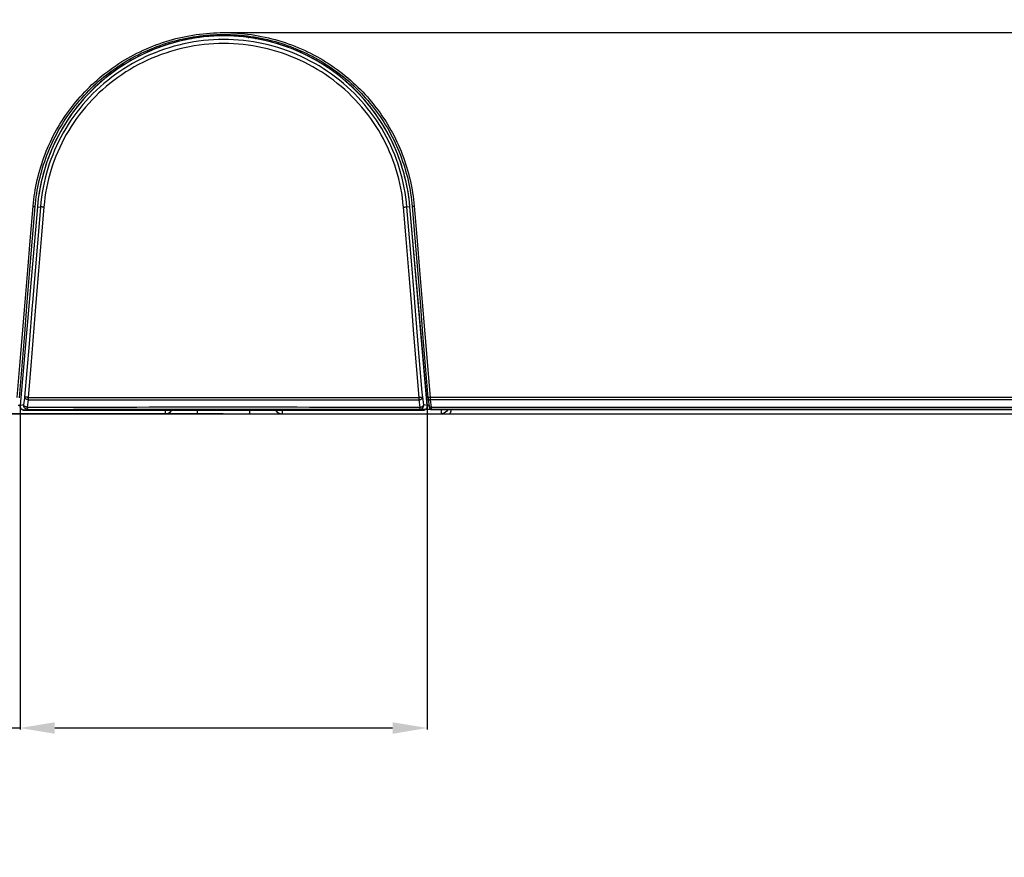
# Model space of a CAD drawing. Units: millimetres. Extents: x -885 to 494, y -314 to 560.
# Drawn here: x -24 to 90, y -51 to 45 of the extents above; entities that cross this region are included whole.
import ezdxf

# ---------------------------------------------------------------- set-up
doc = ezdxf.new("R2010")
doc.units = ezdxf.units.MM
doc.layers.add('AXIS_Dimensions', color=7, linetype='Continuous')
doc.layers.add('AXIS_Front-View', color=7, linetype='Continuous')
doc.styles.get("Standard").update_dxf_attribs({"font": 'arial.ttf'})
doc.dimstyles.new('AXIS', dxfattribs={"dimtxt": 10, "dimasz": 4, "dimexe": 0.18, "dimexo": 0.0625, "dimgap": 0.09, "dimtad": 0, "dimtih": 1, "dimtoh": 1, "dimdec": 0, "dimzin": 0, "dimdsep": 46, "dimtxsty": 'Standard', "dimcen": 0.09, "dimadec": 0, "dimazin": 0, "dimtfac": 1, "dimtdec": 0, "dimtofl": 0, "dimtmove": 0, "dimatfit": 3, "dimfxl": 1, "dimtolj": 1, "dimtzin": 0, "dimarcsym": 0})

# ---------------------------------------------------------------- blocks, each defined once
blk = doc.blocks.new('*D2')
at = {"layer": 'AXIS_Dimensions', "color": 0, "lineweight": -2, "transparency": 16777216}
for p, q in [((-23.49, 0.94), (-23.49, -36.43)), ((23.49, 0.9), (23.49, -36.43)), ((-23.49, -36.25), (-37.2, -36.25)), ((19.49, -36.25), (-19.49, -36.25))]:
    blk.add_line(p, q, dxfattribs=at)
at = {"layer": 'AXIS_Dimensions', "color": 0, "transparency": 16777216}
for points in [[(-19.49, -35.59), (-19.49, -36.92), (-23.49, -36.25)], [(19.49, -35.59), (19.49, -36.92), (23.49, -36.25)]]:
    blk.add_solid(points, dxfattribs=at)
at = {"layer": 'Defpoints', "color": 0, "transparency": 16777216}
for p in [(-23.49, 1), (23.49, 0.96), (-23.49, -36.25)]:
    blk.add_point(p, dxfattribs=at)
at = {"layer": 'AXIS_Dimensions', "color": 0, "lineweight": 9, "transparency": 16777216, "insert": (-78.05, -36.25), "char_height": 10, "attachment_point": 5}
blk.add_mtext('\\A1;47mm [1.85"]', dxfattribs=at)
blk = doc.blocks.new('*D3')
at = {"layer": 'AXIS_Dimensions', "color": 0, "lineweight": -2, "transparency": 16777216}
for p, q in [((0.12, 43.99), (172.39, 43.99)), ((172.21, 39.99), (172.21, 28.76)), ((172.21, 4.54), (172.21, 15.76)), ((0.07, 0.54), (172.39, 0.54))]:
    blk.add_line(p, q, dxfattribs=at)
at = {"layer": 'AXIS_Dimensions', "color": 0, "transparency": 16777216}
for points in [[(171.54, 39.99), (172.88, 39.99), (172.21, 43.99)], [(171.54, 4.54), (172.88, 4.54), (172.21, 0.54)]]:
    blk.add_solid(points, dxfattribs=at)
at = {"layer": 'Defpoints', "color": 0, "transparency": 16777216}
for p in [(0.05, 43.99), (0.01, 0.54), (172.21, 0.54)]:
    blk.add_point(p, dxfattribs=at)
at = {"layer": 'AXIS_Dimensions', "color": 0, "lineweight": 9, "transparency": 16777216, "insert": (172.21, 22.26), "char_height": 10, "attachment_point": 5}
blk.add_mtext('\\A1;43mm [1.71"]', dxfattribs=at)
blk = doc.blocks.new('*D6')
at = {"layer": 'AXIS_Dimensions', "color": 0, "lineweight": -2, "transparency": 16777216}
for p, q in [((-0.06, 195.2), (-259.59, 195.2)), ((-259.41, 191.2), (-259.41, 143.92)), ((-259.41, 4), (-259.41, 130.92)), ((-0.06, 0), (-259.59, 0))]:
    blk.add_line(p, q, dxfattribs=at)
at = {"layer": 'AXIS_Dimensions', "color": 0, "transparency": 16777216}
for points in [[(-260.07, 191.2), (-258.74, 191.2), (-259.41, 195.2)], [(-260.07, 4), (-258.74, 4), (-259.41, 0)]]:
    blk.add_solid(points, dxfattribs=at)
at = {"layer": 'Defpoints', "color": 0, "transparency": 16777216}
for p in [(-259.41, 195.2), (0, 195.2), (0, 0)]:
    blk.add_point(p, dxfattribs=at)
at = {"layer": 'AXIS_Dimensions', "color": 0, "lineweight": 9, "transparency": 16777216, "insert": (-259.41, 137.42), "char_height": 10, "attachment_point": 5}
blk.add_mtext('\\A1;195mm [7.69"]', dxfattribs=at)

msp = doc.modelspace()

# ---------------------------------------------------------------- linework, layer by layer
at = {"layer": 'AXIS_Front-View', "linetype": 'Continuous'}
for p, q in [((-2.873, 43.406), (-3.354, 43.335)), ((-2.391, 43.466), (-2.873, 43.406)), ((-2.279, 43.474), (-2.845, 43.406)), ((-1.908, 43.515), (-2.391, 43.466)), ((-1.711, 43.528), (-2.279, 43.474)), ((-1.423, 43.553), (-1.908, 43.515)), ((-1.141, 43.566), (-1.711, 43.528)), ((-0.938, 43.58), (-1.423, 43.553)), ((-0.571, 43.59), (-1.141, 43.566)), ((-0.453, 43.596), (-0.938, 43.58)), ((0, 43.598), (-0.571, 43.59)), ((0, 43.602), (-0.453, 43.596)), ((0, 43.602), (0, 43.598)), ((0.581, 43.589), (0, 43.598)), ((1.157, 43.565), (0.581, 43.589)), ((1.425, 43.553), (0.94, 43.58)), ((1.728, 43.526), (1.157, 43.565)), ((1.909, 43.514), (1.425, 43.553)), ((2.296, 43.472), (1.728, 43.526)), ((2.392, 43.465), (1.909, 43.514)), ((2.863, 43.403), (2.296, 43.472)), ((2.874, 43.405), (2.392, 43.465)), ((3.428, 43.319), (2.863, 43.403)), ((3.355, 43.335), (2.874, 43.405)), ((3.834, 43.253), (3.355, 43.335)), ((-6.269, 42.662), (-6.275, 42.84)), ((-5.257, 42.944), (-5.727, 42.82)), ((-5.296, 42.934), (-5.302, 43.106)), ((5.302, 43.106), (5.296, 42.934)), ((6.275, 42.84), (6.269, 42.662)), ((-7.904, 41.654), (-8.438, 41.433)), ((-7.364, 41.86), (-7.904, 41.654)), ((6.138, 41.791), (5.592, 41.95)), ((8.426, 41.438), (7.892, 41.658)), ((8.954, 41.202), (8.426, 41.438)), ((-11.007, 40.114), (-11.497, 39.81)), ((11.97, 39.499), (11.487, 39.816)), ((-15.77, 36.724), (-16.154, 36.301)), ((-16.886, 35.426), (-17.235, 34.974)), ((-16.885, 35.434), (-17.183, 35.05)), ((-16.526, 35.868), (-16.886, 35.426)), ((-16.579, 35.811), (-16.885, 35.434)), ((-16.235, 35.669), (-16.598, 35.23)), ((-16.264, 36.181), (-16.579, 35.811)), ((-16.154, 36.301), (-16.526, 35.868)), ((-15.861, 36.1), (-16.235, 35.669)), ((16.543, 35.848), (16.171, 36.281)), ((16.903, 35.405), (16.543, 35.848)), ((16.886, 35.433), (16.579, 35.81)), ((17.184, 35.049), (16.886, 35.433)), ((17.252, 34.953), (16.903, 35.405)), ((-17.752, 34.263), (-18.024, 33.86)), ((-17.472, 34.659), (-17.752, 34.263)), ((-17.235, 34.974), (-17.572, 34.514)), ((-17.183, 35.05), (-17.472, 34.659)), ((17.473, 34.659), (17.184, 35.049)), ((17.588, 34.491), (17.252, 34.953)), ((17.753, 34.262), (17.473, 34.659)), ((17.912, 34.021), (17.588, 34.491)), ((18.024, 33.859), (17.753, 34.262)), ((-19.071, 32.629), (-18.879, 32.965)), ((18.286, 33.45), (18.024, 33.859)), ((18.68, 33.299), (18.878, 32.966)), ((-18.505, 32.413), (-18.776, 31.917)), ((-20.091, 30.552), (-19.937, 30.905)), ((19.776, 31.256), (19.937, 30.906)), ((-19.507, 30.392), (-19.723, 29.872)), ((20.592, 27.177), (20.449, 27.721)), ((21.315, 25.31), (21.235, 25.789)), ((-21.488, 23.88), (-23.491, 0.96)), ((-21.485, 23.88), (-23.487, 0.96)), ((-22.307, 19.944), (-21.977, 23.933)), ((-21.977, 23.933), (-21.954, 23.932)), ((-21.954, 23.932), (-21.931, 23.93)), ((-21.931, 23.93), (-21.908, 23.928)), ((-21.908, 23.928), (-21.885, 23.926)), ((-21.885, 23.926), (-21.863, 23.923)), ((-21.485, 23.88), (-21.488, 23.88)), ((-21.485, 23.88), (-21.141, 23.85)), ((-21.141, 23.85), (-21.184, 23.33)), ((-21.086, 24.414), (-21.141, 23.85)), ((21.485, 23.88), (21.141, 23.85)), ((21.655, 17.629), (21.141, 23.85)), ((21.485, 23.88), (21.488, 23.88)), ((23.487, 0.96), (21.485, 23.88)), ((23.491, 0.96), (21.488, 23.88)), ((21.739, 23.903), (22.343, 16.595)), ((21.853, 23.922), (21.832, 23.92)), ((21.874, 23.924), (21.853, 23.922)), ((21.896, 23.927), (21.874, 23.924)), ((21.919, 23.929), (21.896, 23.927)), ((21.943, 23.931), (21.919, 23.929)), ((21.977, 23.933), (22.307, 19.944)), ((-21.184, 23.33), (-22.051, 12.831)), ((22.002, 13.42), (21.655, 17.629)), ((-22.076, 12.533), (-22.446, 8.052)), ((-22.051, 12.831), (-22.076, 12.533)), ((22.051, 12.831), (22.002, 13.42)), ((22.567, 6.586), (22.051, 12.831)), ((-22.446, 8.052), (-22.955, 1.897)), ((22.908, 2.469), (22.567, 6.586)), ((-23.564, 1.839), (-23.257, 5.543)), ((22.955, 1.897), (22.908, 2.469)), ((-22.968, 1.806), (-23.076, 1.04)), ((-22.955, 1.897), (-22.968, 1.806)), ((-22.619, 1.893), (-22.678, 1.896)), ((-22.544, 1.604), (-22.667, 0.747)), ((-22.558, 1.888), (-22.619, 1.893)), ((-22.558, 1.888), (22.558, 1.888)), ((-22.544, 1.604), (22.544, 1.604)), ((22.667, 0.747), (22.544, 1.604)), ((22.558, 1.888), (22.619, 1.893)), ((23.076, 1.04), (22.955, 1.897)), ((23.562, 1.855), (23.565, 1.825)), ((23.565, 1.825), (23.568, 1.796)), ((23.667, 1.876), (23.648, 1.874)), ((23.689, 1.878), (23.667, 1.876)), ((23.711, 1.881), (23.689, 1.878)), ((23.734, 1.883), (23.711, 1.881)), ((23.757, 1.885), (23.734, 1.883)), ((23.78, 1.887), (23.757, 1.885)), ((23.803, 1.888), (23.78, 1.887)), ((113.952, 1.888), (23.803, 1.888)), ((23.803, 1.888), (23.808, 1.806)), ((23.808, 1.806), (23.811, 1.726)), ((23.811, 1.726), (23.814, 1.666)), ((23.814, 1.666), (23.817, 1.604)), ((113.886, 1.604), (23.817, 1.604)), ((23.817, 1.604), (23.938, 0.75)), ((-106.428, 0), (106.428, 0)), ((-23.704, 1), (-23.491, 1)), ((-23.491, 0.96), (-23.492, 0.947)), ((-23.49, 0.96), (-23.491, 0.96)), ((-23.487, 0.96), (-23.49, 0.96)), ((-23.488, 0.926), (-23.487, 0.96)), ((-23.076, 1.04), (-23.487, 0.96)), ((-23.078, 1.006), (-23.076, 1.04)), ((-22.993, 0.416), (0, 0.409)), ((-22.993, 0.416), (-22.992, 0.416)), ((-22.992, 0.416), (-22.991, 0.417)), ((-22.992, 0.416), (0, 0.409)), ((-22.58, 0.497), (-22.991, 0.417)), ((-3, 0), (-3, 0.41)), ((0, 0.409), (22.993, 0.416)), ((0, 0.409), (22.992, 0.416)), ((0, 0.409), (0, 0.409)), ((3, 0), (3, 0.41)), ((6.753, 0.411), (6.755, 0.292)), ((6.755, 0.292), (6.757, 0.167)), ((22.991, 0.417), (22.58, 0.497)), ((22.992, 0.416), (22.991, 0.417)), ((22.992, 0.416), (22.993, 0.416)), ((23.487, 0.96), (23.076, 1.04)), ((23.078, 1.006), (23.076, 1.04)), ((23.49, 0.96), (23.487, 0.96)), ((23.491, 0.96), (23.49, 0.96)), ((23.492, 0.925), (23.49, 0.96)), ((23.491, 1), (23.704, 1)), ((23.492, 0.945), (23.491, 0.96)), ((23.704, 0.822), (23.706, 0.805)), ((23.938, 0.75), (113.393, 0.75)), ((23.938, 0.75), (23.94, 0.696)), ((23.939, 0.5), (112.96, 0.5)), ((23.94, 0.696), (23.941, 0.663)), ((23.941, 0.663), (23.942, 0.632)), ((23.942, 0.632), (23.942, 0.604)), ((25.851, 0.5), (25.838, 0.471)), ((26.243, 0.5), (26.241, 0.481))]:
    msp.add_line(p, q, dxfattribs=at)
for points in [[(-21.851, 25.084), (-21.795, 25.465), (-21.732, 25.846), (-21.663, 26.225), (-21.587, 26.604), (-21.504, 26.98), (-21.414, 27.356), (-21.318, 27.729), (-21.215, 28.101), (-21.106, 28.471), (-20.989, 28.839), (-20.866, 29.205), (-20.737, 29.569), (-20.601, 29.931), (-20.459, 30.291), (-20.31, 30.649), (-20.154, 31.003), (-19.992, 31.356), (-19.824, 31.705), (-19.65, 32.052), (-19.469, 32.396), (-19.282, 32.737), (-19.088, 33.074), (-18.889, 33.409), (-18.683, 33.74), (-18.471, 34.068), (-18.253, 34.392), (-18.03, 34.712), (-17.8, 35.029), (-17.564, 35.342), (-17.323, 35.651), (-17.076, 35.955), (-16.823, 36.256), (-16.565, 36.552), (-16.301, 36.844), (-16.032, 37.131), (-15.757, 37.414), (-15.477, 37.692), (-15.192, 37.965), (-14.902, 38.233), (-14.607, 38.496), (-14.307, 38.753), (-14.002, 39.006), (-13.692, 39.253), (-13.378, 39.495), (-13.059, 39.731), (-12.735, 39.962), (-12.408, 40.187), (-12.076, 40.406), (-11.74, 40.62), (-11.4, 40.827), (-11.056, 41.028), (-10.709, 41.223), (-10.357, 41.412), (-10.003, 41.595), (-9.645, 41.771), (-9.283, 41.941), (-8.919, 42.105), (-8.551, 42.262), (-8.181, 42.412), (-7.808, 42.555), (-7.432, 42.692), (-7.055, 42.822), (-6.674, 42.945), (-6.292, 43.062), (-5.908, 43.171), (-5.522, 43.274), (-5.134, 43.369), (-4.744, 43.458), (-4.353, 43.539), (-3.961, 43.614), (-3.567, 43.681), (-3.172, 43.742), (-2.777, 43.795), (-2.38, 43.841), (-1.982, 43.881), (-1.584, 43.912), (-1.186, 43.937), (-0.787, 43.955), (-0.388, 43.966), (0.011, 43.969), (0.41, 43.965), (0.81, 43.954), (1.209, 43.936), (1.607, 43.911), (2.005, 43.878), (2.403, 43.839), (2.799, 43.792), (3.195, 43.739), (3.59, 43.678), (3.984, 43.61), (4.376, 43.535), (4.767, 43.453), (5.157, 43.364), (5.545, 43.268), (5.931, 43.165), (6.315, 43.055), (6.697, 42.938), (7.077, 42.815), (7.455, 42.684), (7.831, 42.547), (8.203, 42.403), (8.573, 42.252), (8.941, 42.095), (9.305, 41.931), (9.666, 41.761), (10.023, 41.585), (10.378, 41.402), (10.728, 41.213), (11.075, 41.017), (11.419, 40.816), (11.758, 40.608), (12.093, 40.395), (12.424, 40.176), (12.751, 39.951), (13.074, 39.72), (13.392, 39.484), (13.706, 39.242), (14.015, 38.995), (14.319, 38.743), (14.619, 38.485), (14.913, 38.222), (15.203, 37.955), (15.487, 37.682), (15.766, 37.404), (16.04, 37.122), (16.309, 36.835), (16.572, 36.544), (16.83, 36.248), (17.082, 35.948), (17.328, 35.644), (17.569, 35.336), (17.804, 35.023), (18.033, 34.707), (18.257, 34.387), (18.474, 34.064), (18.685, 33.737), (18.89, 33.406), (19.09, 33.072), (19.283, 32.735), (19.469, 32.395), (19.65, 32.051), (19.824, 31.705), (19.992, 31.356), (20.154, 31.004), (20.309, 30.65), (20.458, 30.293), (20.6, 29.934), (20.736, 29.572), (20.865, 29.208), (20.988, 28.842), (21.104, 28.474), (21.214, 28.105), (21.317, 27.733), (21.413, 27.359), (21.503, 26.984), (21.586, 26.607), (21.662, 26.229), (21.732, 25.849), (21.794, 25.468)], [(-18.879, 32.965), (-18.68, 33.297), (-18.476, 33.627), (-18.265, 33.953), (-18.049, 34.275), (-17.826, 34.594), (-17.598, 34.909), (-17.364, 35.22), (-17.124, 35.527), (-16.878, 35.83), (-16.627, 36.129), (-16.37, 36.423), (-16.108, 36.713), (-15.84, 36.998), (-15.568, 37.279), (-15.29, 37.554), (-15.006, 37.825), (-14.718, 38.091), (-14.425, 38.352), (-14.127, 38.608), (-13.825, 38.858), (-13.517, 39.103), (-13.206, 39.342), (-12.89, 39.576), (-12.569, 39.804), (-12.245, 40.027), (-11.916, 40.243), (-11.584, 40.454), (-11.248, 40.659), (-10.908, 40.857), (-10.564, 41.05), (-10.217, 41.236), (-9.867, 41.416), (-9.514, 41.59), (-9.157, 41.757), (-8.798, 41.918), (-8.435, 42.073), (-8.07, 42.221), (-7.703, 42.362), (-7.332, 42.497), (-6.96, 42.625), (-6.586, 42.746), (-6.209, 42.861), (-5.83, 42.968), (-5.45, 43.069), (-5.068, 43.163), (-4.684, 43.251), (-4.299, 43.331), (-3.912, 43.404), (-3.525, 43.471), (-3.136, 43.53), (-2.746, 43.583), (-2.355, 43.629), (-1.964, 43.667), (-1.572, 43.699), (-1.18, 43.723), (-0.787, 43.741), (-0.394, 43.751), (-0.001, 43.755), (0.392, 43.751), (0.785, 43.741), (1.178, 43.723), (1.571, 43.699), (1.963, 43.667), (2.354, 43.629), (2.745, 43.583), (3.134, 43.531), (3.523, 43.471), (3.911, 43.405), (4.297, 43.331), (4.683, 43.251), (5.066, 43.164), (5.449, 43.07), (5.829, 42.969), (6.208, 42.861), (6.584, 42.746), (6.959, 42.625), (7.331, 42.497), (7.701, 42.363), (8.069, 42.221), (8.434, 42.073), (8.796, 41.919), (9.156, 41.758), (9.512, 41.591), (9.866, 41.417), (10.216, 41.237), (10.563, 41.051), (10.907, 40.858), (11.247, 40.659), (11.583, 40.455), (11.915, 40.244), (12.244, 40.027), (12.568, 39.805), (12.889, 39.577), (13.205, 39.343), (13.516, 39.104), (13.824, 38.859), (14.126, 38.608), (14.424, 38.353), (14.717, 38.092), (15.005, 37.826), (15.289, 37.555), (15.567, 37.28), (15.84, 36.999), (16.107, 36.714), (16.369, 36.424), (16.626, 36.13), (16.877, 35.831), (17.123, 35.528), (17.363, 35.221), (17.597, 34.91), (17.826, 34.595), (18.048, 34.276), (18.265, 33.954), (18.475, 33.628), (18.68, 33.299)], [(-3.354, 43.335), (-3.833, 43.253), (-4.31, 43.161), (-4.785, 43.058), (-5.257, 42.944)], [(-2.845, 43.406), (-3.41, 43.322), (-3.972, 43.224), (-4.532, 43.11)], [(-3.741, 43.269), (-3.696, 43.304), (-3.542, 43.419), (-3.456, 43.481)], [(-2.893, 43.403), (-2.806, 43.463), (-2.672, 43.551), (-2.591, 43.601)], [(0.572, 43.161), (-0.006, 43.169), (-0.583, 43.161), (-1.16, 43.137), (-1.737, 43.098)], [(0.94, 43.58), (0.454, 43.596), (0, 43.602)], [(2.3, 43.045), (1.725, 43.099), (1.149, 43.138), (0.572, 43.161)], [(2.592, 43.601), (2.728, 43.514), (2.875, 43.416), (2.893, 43.403)], [(5.106, 42.978), (4.55, 43.107), (3.99, 43.22), (3.428, 43.319)], [(3.456, 43.481), (3.555, 43.41), (3.724, 43.283), (3.741, 43.269)], [(5.728, 42.82), (5.258, 42.944), (4.786, 43.058), (4.311, 43.161), (3.834, 43.253)], [(-5.727, 42.82), (-6.194, 42.685), (-6.657, 42.54), (-7.118, 42.385), (-7.574, 42.219), (-8.027, 42.042), (-8.476, 41.856), (-8.92, 41.66), (-9.36, 41.453), (-9.795, 41.237), (-10.226, 41.011), (-10.651, 40.776), (-11.07, 40.531), (-11.484, 40.276), (-11.892, 40.013)], [(-5.641, 42.84), (-6.189, 42.683), (-6.734, 42.511), (-7.273, 42.325), (-7.808, 42.125), (-8.337, 41.911), (-8.86, 41.683), (-9.377, 41.441), (-9.887, 41.186), (-10.391, 40.917), (-10.887, 40.635), (-11.376, 40.34)], [(-5.713, 42.391), (-6.268, 42.229), (-6.818, 42.052), (-7.364, 41.86)], [(-3.457, 42.888), (-4.026, 42.786), (-4.592, 42.67), (-5.154, 42.538), (-5.713, 42.391)], [(-4.532, 43.11), (-5.088, 42.983), (-5.641, 42.84)], [(0.561, 42.698), (-0.006, 42.706), (-0.572, 42.698), (-1.138, 42.675), (-1.704, 42.637), (-2.268, 42.583), (-2.83, 42.515), (-3.391, 42.431), (-3.949, 42.332), (-4.504, 42.219), (-5.056, 42.09), (-5.604, 41.946)], [(-1.737, 43.098), (-2.312, 43.043), (-2.885, 42.973), (-3.457, 42.888)], [(5.592, 41.95), (5.044, 42.093), (4.492, 42.221), (3.937, 42.334), (3.379, 42.433), (2.819, 42.516), (2.256, 42.584), (1.692, 42.638), (1.127, 42.675), (0.561, 42.698)], [(6.256, 42.233), (5.701, 42.395), (5.142, 42.541), (4.58, 42.673), (4.014, 42.789), (3.445, 42.889), (2.874, 42.975), (2.3, 43.045)], [(11.875, 40.019), (11.395, 40.328), (10.906, 40.624), (10.41, 40.906), (9.907, 41.176), (9.396, 41.432), (8.879, 41.674), (8.356, 41.903), (7.827, 42.118), (7.292, 42.318), (6.752, 42.505), (6.208, 42.677), (5.659, 42.835), (5.106, 42.978)], [(12.295, 39.739), (11.893, 40.012), (11.485, 40.276), (11.071, 40.53), (10.652, 40.775), (10.227, 41.011), (9.796, 41.237), (9.361, 41.453), (8.921, 41.659), (8.477, 41.856), (8.028, 42.042), (7.575, 42.218), (7.119, 42.384), (6.658, 42.54), (6.195, 42.685), (5.728, 42.82)], [(7.892, 41.658), (7.352, 41.865), (6.806, 42.056), (6.256, 42.233)], [(-7.223, 41.428), (-7.752, 41.226), (-8.276, 41.011), (-8.794, 40.781), (-9.306, 40.537), (-9.81, 40.279), (-10.307, 40.008), (-10.797, 39.724), (-11.278, 39.426), (-11.75, 39.116), (-12.214, 38.794), (-12.669, 38.459), (-13.113, 38.112), (-13.548, 37.754), (-13.972, 37.385), (-14.385, 37.005), (-14.787, 36.615), (-15.178, 36.214), (-15.558, 35.803), (-15.926, 35.383), (-16.281, 34.954), (-16.625, 34.516), (-16.956, 34.069), (-17.274, 33.614), (-17.58, 33.151), (-17.873, 32.681), (-18.152, 32.204), (-18.418, 31.72), (-18.671, 31.229), (-18.91, 30.733), (-19.135, 30.23), (-19.347, 29.722), (-19.544, 29.209), (-19.728, 28.691), (-19.898, 28.168), (-20.053, 27.641), (-20.194, 27.11), (-20.321, 26.573), (-20.434, 26.033), (-20.532, 25.488), (-20.615, 24.941), (-20.683, 24.392), (-20.736, 23.841)], [(-9.487, 40.947), (-10.001, 40.683), (-10.508, 40.406), (-11.007, 40.114)], [(-8.438, 41.433), (-8.966, 41.197), (-9.487, 40.947)], [(-5.604, 41.946), (-6.148, 41.788), (-6.688, 41.615), (-7.223, 41.428)], [(7.741, 41.231), (7.211, 41.432), (6.676, 41.619), (6.138, 41.791)], [(20.736, 23.841), (20.683, 24.39), (20.616, 24.936), (20.533, 25.478), (20.437, 26.018), (20.325, 26.556), (20.199, 27.091), (20.058, 27.622), (19.903, 28.15), (19.734, 28.673), (19.551, 29.191), (19.353, 29.705), (19.142, 30.214), (18.917, 30.718), (18.678, 31.215), (18.425, 31.707), (18.158, 32.193), (17.878, 32.672), (17.585, 33.143), (17.279, 33.608), (16.96, 34.064), (16.628, 34.512), (16.283, 34.951), (15.927, 35.382), (15.558, 35.803), (15.177, 36.215), (14.785, 36.617), (14.382, 37.008), (13.967, 37.389), (13.542, 37.759), (13.107, 38.118), (12.661, 38.465), (12.206, 38.8), (11.741, 39.123), (11.268, 39.433), (10.786, 39.73), (10.296, 40.014), (9.799, 40.285), (9.294, 40.542), (8.783, 40.786), (8.265, 41.016), (7.741, 41.231)], [(11.487, 39.816), (10.996, 40.121), (10.497, 40.412), (9.99, 40.689), (9.475, 40.953), (8.954, 41.202)], [(-11.892, 40.013), (-12.295, 39.74), (-12.69, 39.458), (-13.08, 39.168), (-13.463, 38.868), (-13.839, 38.561), (-14.208, 38.245), (-14.569, 37.92), (-14.924, 37.588), (-15.271, 37.247), (-15.61, 36.899), (-15.941, 36.544), (-16.264, 36.181)], [(-11.376, 40.34), (-11.856, 40.032), (-12.329, 39.712), (-12.792, 39.379), (-13.247, 39.034), (-13.693, 38.677), (-14.128, 38.309), (-14.554, 37.929), (-14.97, 37.538), (-15.375, 37.136), (-15.77, 36.724)], [(-11.497, 39.81), (-11.979, 39.492), (-12.452, 39.162), (-12.915, 38.819), (-13.368, 38.464), (-13.811, 38.098), (-14.244, 37.719), (-14.665, 37.33)], [(16.171, 36.281), (15.788, 36.705), (15.393, 37.118), (14.988, 37.52), (14.573, 37.912), (14.147, 38.293), (13.711, 38.662), (13.266, 39.019), (12.811, 39.365), (12.348, 39.698), (11.875, 40.019)], [(13.806, 38.102), (13.362, 38.47), (12.907, 38.825), (12.443, 39.168), (11.97, 39.499)], [(16.579, 35.81), (16.265, 36.18), (15.942, 36.543), (15.61, 36.899), (15.271, 37.247), (14.925, 37.587), (14.57, 37.919), (14.208, 38.244), (13.84, 38.56), (13.464, 38.868), (13.081, 39.167), (12.691, 39.458), (12.295, 39.739)], [(15.861, 36.099), (15.473, 36.521), (15.073, 36.932), (14.662, 37.333), (14.239, 37.723), (13.806, 38.102)], [(-14.665, 37.33), (-15.075, 36.93), (-15.474, 36.52), (-15.861, 36.1)], [(-16.598, 35.23), (-16.948, 34.781), (-17.286, 34.323), (-17.61, 33.857), (-17.922, 33.383), (-18.22, 32.902), (-18.505, 32.413)], [(16.6, 35.227), (16.237, 35.668), (15.861, 36.099)], [(17.29, 34.318), (16.951, 34.777), (16.6, 35.227)], [(-17.572, 34.514), (-17.896, 34.044), (-18.208, 33.566), (-18.508, 33.08), (-18.794, 32.587), (-19.067, 32.086), (-19.327, 31.577), (-19.573, 31.063), (-19.806, 30.541), (-20.025, 30.014), (-20.229, 29.482), (-20.42, 28.944), (-20.596, 28.401), (-20.758, 27.854), (-20.906, 27.302), (-21.038, 26.749), (-21.156, 26.189)], [(17.927, 33.375), (17.615, 33.851), (17.29, 34.318)], [(-18.024, 33.86), (-18.286, 33.451), (-18.539, 33.036), (-18.782, 32.615), (-19.016, 32.189), (-19.241, 31.759), (-19.455, 31.323), (-19.66, 30.882), (-19.855, 30.437), (-20.039, 29.988), (-20.214, 29.534), (-20.378, 29.077), (-20.532, 28.617), (-20.676, 28.152), (-20.809, 27.685), (-20.931, 27.215), (-21.043, 26.743), (-21.145, 26.268)], [(21.163, 26.157), (21.045, 26.716), (20.913, 27.271), (20.767, 27.823), (20.606, 28.371), (20.43, 28.914), (20.24, 29.453), (20.036, 29.986), (19.818, 30.514), (19.586, 31.036), (19.34, 31.551), (19.081, 32.06), (18.808, 32.561), (18.522, 33.056), (18.224, 33.542), (17.912, 34.021)], [(18.783, 31.905), (18.511, 32.402), (18.226, 32.892), (17.927, 33.375)], [(21.235, 25.789), (21.145, 26.266), (21.044, 26.741), (20.932, 27.214), (20.809, 27.684), (20.676, 28.151), (20.532, 28.615), (20.379, 29.076), (20.214, 29.533), (20.04, 29.987), (19.855, 30.436), (19.66, 30.881), (19.456, 31.322), (19.241, 31.757), (19.017, 32.188), (18.783, 32.614), (18.539, 33.035), (18.286, 33.45)], [(18.878, 32.966), (19.07, 32.63), (19.256, 32.291)], [(-19.937, 30.905), (-19.777, 31.255), (-19.61, 31.603), (-19.436, 31.948)], [(-18.776, 31.917), (-19.034, 31.415), (-19.278, 30.907), (-19.507, 30.392)], [(-19.436, 31.948), (-19.257, 32.29), (-19.071, 32.629)], [(19.73, 29.855), (19.514, 30.376), (19.285, 30.891), (19.041, 31.401), (18.783, 31.905)], [(19.256, 32.291), (19.436, 31.949), (19.609, 31.604), (19.776, 31.256)], [(19.937, 30.906), (20.091, 30.553), (20.239, 30.198), (20.38, 29.84), (20.515, 29.48), (20.643, 29.119), (20.765, 28.755), (20.88, 28.389), (20.988, 28.021), (21.09, 27.652), (21.185, 27.281), (21.274, 26.909), (21.356, 26.535), (21.431, 26.16), (21.499, 25.784), (21.561, 25.406), (21.616, 25.028), (21.664, 24.649), (21.705, 24.269), (21.739, 23.903)], [(-21.739, 23.903), (-21.705, 24.267), (-21.664, 24.647), (-21.616, 25.027), (-21.561, 25.405), (-21.499, 25.782), (-21.431, 26.158), (-21.356, 26.534), (-21.274, 26.907), (-21.185, 27.28), (-21.09, 27.651), (-20.988, 28.02), (-20.88, 28.388), (-20.765, 28.753), (-20.643, 29.117), (-20.515, 29.479), (-20.38, 29.839), (-20.239, 30.197), (-20.091, 30.552)], [(-19.723, 29.872), (-19.925, 29.347), (-20.112, 28.816), (-20.285, 28.28), (-20.443, 27.741), (-20.587, 27.197), (-20.717, 26.647)], [(20.449, 27.721), (20.291, 28.262), (20.118, 28.797), (19.931, 29.328), (19.73, 29.855)], [(-21.156, 26.189), (-21.261, 25.622), (-21.35, 25.048)], [(-21.145, 26.268), (-21.235, 25.79), (-21.315, 25.311)], [(-20.717, 26.647), (-20.832, 26.094), (-20.932, 25.536), (-21.017, 24.976), (-21.086, 24.414)], [(20.835, 26.079), (20.721, 26.63), (20.592, 27.177)], [(21.353, 25.031), (21.265, 25.596), (21.163, 26.157)], [(-21.977, 23.933), (-21.942, 24.318), (-21.9, 24.701), (-21.851, 25.084)], [(-21.315, 25.311), (-21.384, 24.831), (-21.442, 24.348), (-21.488, 23.88)], [(-21.35, 25.048), (-21.425, 24.467), (-21.485, 23.88)], [(21.141, 23.85), (21.087, 24.412), (21.017, 24.971), (20.933, 25.526), (20.835, 26.079)], [(21.488, 23.88), (21.442, 24.347), (21.384, 24.829), (21.315, 25.31)], [(21.485, 23.88), (21.426, 24.458), (21.353, 25.031)], [(21.794, 25.468), (21.85, 25.085), (21.899, 24.702), (21.942, 24.318), (21.977, 23.933)], [(-23.257, 5.543), (-22.952, 9.236), (-22.647, 12.919), (-22.343, 16.594), (-22.04, 20.26), (-21.739, 23.903)], [(-21.863, 23.923), (-21.842, 23.921), (-21.832, 23.92), (-21.823, 23.919), (-21.814, 23.918), (-21.805, 23.916), (-21.796, 23.915), (-21.788, 23.914), (-21.781, 23.913), (-21.774, 23.912), (-21.768, 23.911), (-21.762, 23.91), (-21.757, 23.909), (-21.752, 23.908), (-21.748, 23.907), (-21.745, 23.906), (-21.743, 23.905), (-21.741, 23.905), (-21.739, 23.904), (-21.739, 23.903), (-21.739, 23.903)], [(-20.736, 23.841), (-20.771, 23.843), (-20.806, 23.846), (-20.839, 23.848), (-20.872, 23.85), (-20.903, 23.851), (-20.933, 23.853), (-20.961, 23.854), (-20.988, 23.855), (-21.013, 23.855), (-21.036, 23.856), (-21.057, 23.856), (-21.076, 23.856), (-21.093, 23.855), (-21.107, 23.855), (-21.119, 23.854), (-21.129, 23.853), (-21.136, 23.851), (-21.141, 23.85)], [(20.736, 23.841), (20.771, 23.843), (20.806, 23.846), (20.839, 23.848), (20.872, 23.85), (20.903, 23.851), (20.933, 23.853), (20.961, 23.854), (20.988, 23.855), (21.013, 23.855), (21.036, 23.856), (21.057, 23.856), (21.076, 23.856), (21.093, 23.855), (21.107, 23.855), (21.119, 23.854), (21.129, 23.853), (21.136, 23.851), (21.141, 23.85)], [(21.832, 23.92), (21.823, 23.919), (21.814, 23.918), (21.805, 23.916), (21.796, 23.915), (21.788, 23.914), (21.781, 23.913), (21.774, 23.912), (21.768, 23.911), (21.762, 23.91), (21.757, 23.909), (21.752, 23.908), (21.748, 23.907), (21.745, 23.906), (21.743, 23.905), (21.741, 23.905), (21.739, 23.904), (21.739, 23.903), (21.739, 23.903)], [(21.977, 23.933), (21.966, 23.932), (21.943, 23.931)], [(-20.736, 23.841), (-21.041, 20.172), (-21.345, 16.507), (-21.648, 12.846)], [(22.558, 1.888), (22.255, 5.537), (21.952, 9.19), (21.648, 12.846), (21.345, 16.507), (21.041, 20.172), (20.736, 23.841)], [(-23.803, 1.888), (-23.5, 5.552), (-23.196, 9.22), (-22.891, 12.892), (-22.587, 16.568), (-22.307, 19.944)], [(22.307, 19.944), (22.587, 16.568), (22.891, 12.892), (23.196, 9.22), (23.803, 1.888)], [(22.343, 16.595), (22.647, 12.921), (22.952, 9.237), (23.257, 5.545), (23.562, 1.855)], [(-21.648, 12.846), (-22.255, 5.537), (-22.558, 1.888)], [(-22.678, 1.896), (-22.706, 1.898), (-22.733, 1.899), (-22.759, 1.9), (-22.784, 1.901), (-22.808, 1.902), (-22.83, 1.902), (-22.85, 1.903), (-22.869, 1.903), (-22.886, 1.903), (-22.902, 1.903), (-22.915, 1.902), (-22.927, 1.901), (-22.937, 1.901), (-22.945, 1.9), (-22.951, 1.898), (-22.955, 1.897)], [(-22.921, 1.806), (-22.933, 1.824), (-22.942, 1.842), (-22.948, 1.861), (-22.953, 1.879), (-22.955, 1.897)], [(-22.544, 1.604), (-22.578, 1.611), (-22.61, 1.619), (-22.642, 1.628), (-22.673, 1.639), (-22.704, 1.65), (-22.733, 1.662), (-22.76, 1.676), (-22.786, 1.69), (-22.811, 1.705), (-22.834, 1.72), (-22.856, 1.736), (-22.875, 1.753), (-22.893, 1.77), (-22.908, 1.788), (-22.921, 1.806)], [(-22.558, 1.888), (-22.558, 1.859), (-22.558, 1.829), (-22.557, 1.8), (-22.556, 1.77), (-22.555, 1.741), (-22.554, 1.712), (-22.552, 1.684), (-22.55, 1.657), (-22.547, 1.63), (-22.544, 1.604)], [(22.544, 1.604), (22.547, 1.63), (22.55, 1.657), (22.552, 1.684), (22.554, 1.712), (22.555, 1.741), (22.556, 1.77), (22.557, 1.8), (22.558, 1.829), (22.558, 1.859), (22.558, 1.888)], [(22.544, 1.604), (22.578, 1.611), (22.61, 1.619), (22.642, 1.628), (22.673, 1.639), (22.704, 1.65), (22.733, 1.662), (22.76, 1.676), (22.786, 1.69), (22.811, 1.705), (22.834, 1.72), (22.856, 1.736), (22.875, 1.753), (22.893, 1.77), (22.908, 1.788), (22.921, 1.806)], [(22.619, 1.893), (22.678, 1.896), (22.706, 1.898), (22.733, 1.899), (22.759, 1.9), (22.784, 1.901), (22.808, 1.902), (22.83, 1.902), (22.85, 1.903), (22.869, 1.903), (22.886, 1.903), (22.902, 1.903), (22.915, 1.902), (22.927, 1.901), (22.937, 1.901), (22.945, 1.9), (22.951, 1.898), (22.955, 1.897)], [(22.921, 1.806), (22.933, 1.824), (22.942, 1.842), (22.948, 1.861), (22.953, 1.879), (22.955, 1.897)], [(23.648, 1.874), (23.638, 1.873), (23.629, 1.872), (23.621, 1.87), (23.613, 1.869), (23.605, 1.868), (23.598, 1.867), (23.592, 1.866), (23.586, 1.865), (23.581, 1.864), (23.576, 1.863), (23.572, 1.862), (23.569, 1.861), (23.566, 1.861), (23.564, 1.86), (23.563, 1.859), (23.562, 1.858), (23.562, 1.858)], [(23.568, 1.796), (23.569, 1.781), (23.571, 1.766), (23.573, 1.752), (23.574, 1.737), (23.576, 1.723), (23.578, 1.708), (23.58, 1.694), (23.582, 1.68), (23.704, 0.822)], [(23.817, 1.604), (23.805, 1.601), (23.793, 1.6), (23.781, 1.598), (23.77, 1.597), (23.758, 1.596), (23.746, 1.596), (23.735, 1.596), (23.723, 1.597), (23.712, 1.598), (23.701, 1.599), (23.69, 1.6), (23.68, 1.602), (23.67, 1.605), (23.66, 1.607), (23.651, 1.61), (23.643, 1.614), (23.634, 1.617), (23.627, 1.621), (23.619, 1.625), (23.613, 1.63), (23.607, 1.635), (23.601, 1.64), (23.597, 1.645), (23.592, 1.65), (23.589, 1.656), (23.586, 1.662), (23.584, 1.668), (23.583, 1.674), (23.582, 1.675)], [(-23.49, 0.96), (-23.492, 0.925), (-23.491, 0.891), (-23.488, 0.856), (-23.483, 0.822), (-23.475, 0.789), (-23.465, 0.756), (-23.453, 0.723), (-23.439, 0.692), (-23.422, 0.662), (-23.403, 0.633), (-23.383, 0.605), (-23.36, 0.579), (-23.336, 0.554), (-23.31, 0.531), (-23.283, 0.51)], [(-23.492, 0.947), (-23.492, 0.919), (-23.492, 0.89), (-23.489, 0.861), (-23.486, 0.833), (-23.48, 0.805), (-23.473, 0.777), (-23.464, 0.75), (-23.454, 0.723), (-23.442, 0.697), (-23.429, 0.672), (-23.414, 0.647), (-23.398, 0.623), (-23.38, 0.601), (-23.362, 0.579), (-23.342, 0.558), (-23.321, 0.539), (-23.298, 0.521), (-23.275, 0.504)], [(-23.252, 0.491), (-23.28, 0.511), (-23.308, 0.532), (-23.333, 0.555), (-23.357, 0.579), (-23.38, 0.605), (-23.4, 0.633), (-23.419, 0.662), (-23.435, 0.692), (-23.45, 0.724), (-23.462, 0.756), (-23.472, 0.789), (-23.48, 0.823), (-23.485, 0.857), (-23.488, 0.891), (-23.488, 0.926)], [(-23.283, 0.51), (-23.254, 0.491), (-23.224, 0.474), (-23.193, 0.459), (-23.161, 0.446), (-23.128, 0.435), (-23.095, 0.427), (-23.061, 0.421), (-23.027, 0.417), (-22.992, 0.416)], [(-23.275, 0.504), (-23.251, 0.488), (-23.226, 0.474), (-23.201, 0.461), (-23.174, 0.45), (-23.147, 0.441), (-23.12, 0.433), (-23.092, 0.426), (-23.063, 0.421), (-23.035, 0.418), (-23.006, 0.416), (-22.993, 0.416)], [(-22.991, 0.417), (-23.025, 0.418), (-23.059, 0.422), (-23.093, 0.428), (-23.126, 0.436), (-23.159, 0.446), (-23.191, 0.459), (-23.222, 0.474), (-23.252, 0.491)], [(-22.58, 0.497), (-22.615, 0.498), (-22.649, 0.502), (-22.683, 0.508), (-22.716, 0.516), (-22.749, 0.527), (-22.781, 0.539), (-22.812, 0.554), (-22.841, 0.572), (-22.87, 0.591), (-22.897, 0.612), (-22.923, 0.635), (-22.947, 0.659), (-22.969, 0.686), (-22.99, 0.713), (-23.008, 0.742), (-23.025, 0.773), (-23.039, 0.804), (-23.052, 0.836), (-23.062, 0.869), (-23.069, 0.903), (-23.075, 0.937), (-23.078, 0.971), (-23.078, 1.006)], [(-23.054, 0.967), (-23.063, 0.986), (-23.07, 1.004), (-23.074, 1.022), (-23.076, 1.04)], [(-22.667, 0.747), (-22.7, 0.754), (-22.733, 0.762), (-22.765, 0.772), (-22.796, 0.782), (-22.826, 0.793), (-22.854, 0.806), (-22.882, 0.819), (-22.908, 0.833), (-22.933, 0.848), (-22.956, 0.864), (-22.977, 0.88), (-22.997, 0.896), (-23.014, 0.914), (-23.03, 0.931), (-23.043, 0.949), (-23.054, 0.967)], [(-22.667, 0.747), (-21.271, 0.752), (-19.873, 0.756), (-18.471, 0.76), (-17.066, 0.764), (-15.659, 0.768), (-14.248, 0.771), (-12.836, 0.774), (-11.422, 0.777), (-10.005, 0.779), (-8.588, 0.781), (-7.168, 0.783), (-5.748, 0.784), (-4.327, 0.786), (-2.905, 0.786), (-1.482, 0.787), (-0.059, 0.787), (1.363, 0.787), (2.786, 0.786), (4.208, 0.786), (5.629, 0.785), (7.05, 0.783), (8.469, 0.781), (9.887, 0.779), (11.304, 0.777), (12.717, 0.774), (14.13, 0.771), (15.544, 0.768), (16.963, 0.765), (18.393, 0.761), (19.825, 0.756), (21.248, 0.752), (22.667, 0.747)], [(-22.667, 0.747), (-22.663, 0.719), (-22.659, 0.693), (-22.655, 0.668), (-22.651, 0.645), (-22.646, 0.623), (-22.641, 0.602), (-22.636, 0.583), (-22.63, 0.566), (-22.624, 0.551), (-22.618, 0.537), (-22.612, 0.525), (-22.606, 0.516), (-22.6, 0.508), (-22.593, 0.502), (-22.587, 0.498), (-22.58, 0.497)], [(-22.58, 0.497), (-21.272, 0.501), (-19.961, 0.506), (-18.647, 0.51), (-17.331, 0.514), (-16.012, 0.517), (-14.69, 0.52), (-13.367, 0.523), (-12.041, 0.526), (-10.714, 0.528), (-9.386, 0.53), (-8.056, 0.532), (-6.725, 0.534), (-5.393, 0.535), (-4.06, 0.536), (-2.727, 0.537), (-1.393, 0.537), (-0.059, 0.537), (1.275, 0.537), (2.609, 0.537), (3.942, 0.536), (5.275, 0.535), (6.607, 0.534), (7.938, 0.532), (9.268, 0.53), (10.596, 0.528), (11.923, 0.526), (13.248, 0.523), (14.573, 0.52), (15.901, 0.517), (17.233, 0.514), (18.574, 0.51), (19.916, 0.506), (21.25, 0.502), (22.58, 0.497)], [(-6.757, 0.167), (-6.76, 0.075), (-6.763, 0.019), (-6.767, 0)], [(-6.753, 0.411), (-6.755, 0.292), (-6.757, 0.167)], [(6.757, 0.167), (6.76, 0.075), (6.763, 0.019), (6.767, 0)], [(22.58, 0.497), (22.615, 0.498), (22.649, 0.502), (22.683, 0.508), (22.716, 0.516), (22.749, 0.527), (22.781, 0.539), (22.812, 0.554), (22.841, 0.572), (22.87, 0.591), (22.897, 0.612), (22.923, 0.635), (22.947, 0.659), (22.969, 0.686), (22.99, 0.713), (23.008, 0.742), (23.025, 0.773), (23.039, 0.804), (23.052, 0.836), (23.062, 0.869), (23.069, 0.903), (23.075, 0.937), (23.078, 0.971), (23.078, 1.006)], [(22.58, 0.497), (22.587, 0.498), (22.593, 0.502), (22.6, 0.508), (22.606, 0.516), (22.612, 0.525), (22.618, 0.537), (22.624, 0.551), (22.63, 0.566), (22.636, 0.583), (22.641, 0.602), (22.646, 0.623), (22.651, 0.645), (22.655, 0.668), (22.659, 0.693), (22.663, 0.719), (22.667, 0.747)], [(22.667, 0.747), (22.7, 0.754), (22.733, 0.762), (22.764, 0.772), (22.796, 0.782), (22.826, 0.793), (22.854, 0.806), (22.882, 0.819), (22.908, 0.833), (22.933, 0.848), (22.956, 0.864), (22.977, 0.88), (22.997, 0.896), (23.014, 0.914), (23.03, 0.931), (23.043, 0.949), (23.054, 0.967)], [(23.28, 0.511), (23.252, 0.491), (23.222, 0.474), (23.191, 0.459), (23.159, 0.446), (23.126, 0.436), (23.093, 0.428), (23.059, 0.422), (23.025, 0.418), (22.991, 0.417)], [(22.992, 0.416), (23.027, 0.417), (23.061, 0.421), (23.095, 0.427), (23.128, 0.435), (23.161, 0.446), (23.193, 0.459), (23.224, 0.474), (23.254, 0.491)], [(22.993, 0.416), (23.005, 0.416), (23.034, 0.418), (23.062, 0.421), (23.09, 0.426), (23.118, 0.432), (23.146, 0.44), (23.173, 0.45), (23.199, 0.461), (23.225, 0.474), (23.25, 0.488)], [(23.054, 0.967), (23.063, 0.986), (23.07, 1.004), (23.074, 1.022), (23.076, 1.04)], [(23.25, 0.488), (23.274, 0.503), (23.297, 0.52), (23.32, 0.538), (23.341, 0.557), (23.361, 0.578), (23.38, 0.6), (23.397, 0.622), (23.413, 0.646), (23.428, 0.671), (23.441, 0.696), (23.453, 0.722), (23.464, 0.749), (23.472, 0.776), (23.48, 0.804), (23.485, 0.832), (23.489, 0.86), (23.492, 0.889), (23.492, 0.917), (23.492, 0.945)], [(23.254, 0.491), (23.283, 0.51), (23.31, 0.531), (23.336, 0.554), (23.36, 0.579), (23.383, 0.605), (23.403, 0.633), (23.422, 0.662), (23.439, 0.692), (23.453, 0.723), (23.465, 0.756), (23.475, 0.789), (23.483, 0.822), (23.488, 0.856), (23.491, 0.891), (23.492, 0.925)], [(23.487, 0.96), (23.488, 0.926), (23.488, 0.891), (23.485, 0.857), (23.48, 0.823), (23.472, 0.789), (23.462, 0.756), (23.45, 0.724), (23.435, 0.692), (23.419, 0.662), (23.4, 0.633), (23.38, 0.605), (23.357, 0.579), (23.333, 0.555), (23.308, 0.532), (23.28, 0.511)], [(23.938, 0.75), (23.927, 0.748), (23.915, 0.746), (23.903, 0.745), (23.891, 0.744), (23.879, 0.743), (23.868, 0.743), (23.856, 0.743), (23.845, 0.743), (23.834, 0.744), (23.823, 0.745), (23.812, 0.747), (23.801, 0.749), (23.791, 0.751), (23.782, 0.754), (23.773, 0.757), (23.764, 0.76), (23.756, 0.763), (23.748, 0.767), (23.741, 0.772), (23.734, 0.776), (23.728, 0.781), (23.723, 0.786), (23.718, 0.791), (23.714, 0.797), (23.71, 0.802), (23.707, 0.808), (23.705, 0.814), (23.704, 0.82), (23.704, 0.822)], [(23.706, 0.805), (23.708, 0.793), (23.71, 0.781), (23.712, 0.769), (23.714, 0.758), (23.715, 0.748), (23.717, 0.738), (23.719, 0.729), (23.721, 0.72), (23.723, 0.712), (23.725, 0.704), (23.726, 0.696), (23.728, 0.689), (23.73, 0.681), (23.732, 0.675), (23.734, 0.668), (23.736, 0.661), (23.738, 0.655), (23.74, 0.649), (23.742, 0.643), (23.745, 0.637), (23.747, 0.631), (23.75, 0.625), (23.753, 0.619), (23.756, 0.613), (23.759, 0.607), (23.763, 0.6), (23.767, 0.594), (23.771, 0.588), (23.776, 0.582), (23.781, 0.575), (23.787, 0.568), (23.793, 0.562), (23.799, 0.555), (23.807, 0.549), (23.814, 0.543), (23.823, 0.536), (23.832, 0.531), (23.841, 0.525), (23.851, 0.52), (23.861, 0.516), (23.872, 0.511), (23.882, 0.508), (23.894, 0.505), (23.905, 0.503), (23.917, 0.501), (23.928, 0.5), (23.939, 0.5)], [(23.942, 0.604), (23.943, 0.579), (23.943, 0.568), (23.943, 0.557), (23.943, 0.547), (23.942, 0.539), (23.942, 0.531), (23.942, 0.524), (23.942, 0.517), (23.941, 0.512), (23.941, 0.508), (23.941, 0.504), (23.94, 0.502), (23.939, 0.5), (23.939, 0.5)], [(25.092, 0.5), (25.093, 0.446), (25.095, 0.294), (25.098, 0.169), (25.101, 0.076), (25.104, 0.019), (25.107, 0)], [(25.838, 0.471), (25.731, 0.31), (25.599, 0.179), (25.447, 0.081), (25.281, 0.02), (25.107, 0)], [(26.241, 0.481), (26.211, 0.318), (26.173, 0.183), (26.13, 0.083), (26.082, 0.021), (26.032, 0)]]:
    msp.add_lwpolyline(points, dxfattribs=at)
for centre, start, end in [((-6.767, 1), 270, 323.79523), ((6.767, 1), 216.20477, 270)]:
    msp.add_arc(centre, 1, start, end, dxfattribs=at)

# ---------------------------------------------------------------- dimensions: what is measured, and where the dimension line sits
at = {"layer": 'AXIS_Dimensions', "lineweight": 9}
dim = msp.add_linear_dim(base=(-259.407, 195.2), p1=(0, 0), p2=(0, 195.2), angle=90, dimstyle='AXIS', override={"dimpost": 'mm'}, dxfattribs=at)
dim.commit()
dim.dimension.update_dxf_attribs({"geometry": '*D6', "text_midpoint": (-259.407, 137.417), "dimtype": 160})
dim = msp.add_linear_dim(base=(172.209, 0.537), p1=(0.053, 43.988), p2=(0.011, 0.537), angle=90, dimstyle='AXIS', override={"dimpost": 'mm'}, dxfattribs=at)
dim.commit()
dim.dimension.update_dxf_attribs({"geometry": '*D3', "text_midpoint": (172.209, 22.263)})
dim = msp.add_linear_dim(base=(-23.491, -36.255), p1=(23.487, 0.96), p2=(-23.491, 1), dimstyle='AXIS', override={"dimpost": 'mm'}, dxfattribs=at)
dim.commit()
dim.dimension.update_dxf_attribs({"geometry": '*D2', "text_midpoint": (-78.051, -36.255), "dimtype": 160})

doc.saveas('drawing.dxf')
